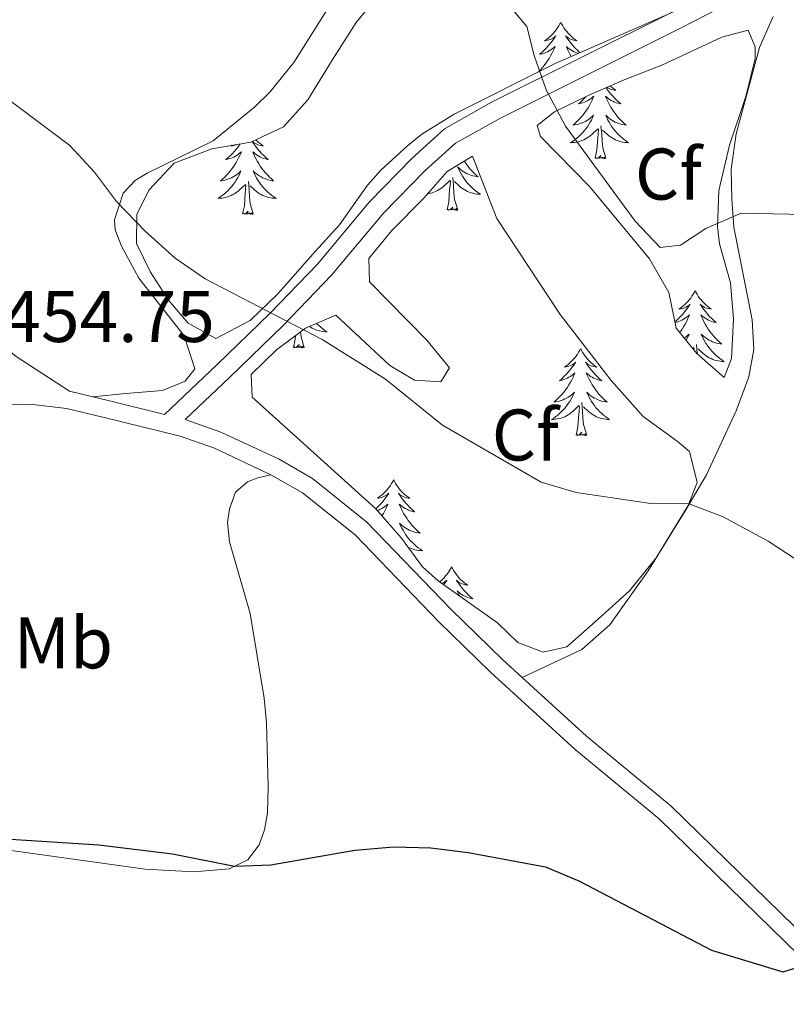
# Model space of a CAD drawing. Units: metres. Extents: x 572838 to 577324, y 703180 to 706198.
# Drawn here: x 573879 to 573984, y 704441 to 704576 of the extents above; entities that cross this region are included whole.
import ezdxf
from ezdxf.enums import TextEntityAlignment as Align

# ---------------------------------------------------------------- set-up
doc = ezdxf.new("R2010")
doc.units = ezdxf.units.M
doc.header["$MEASUREMENT"] = 0
doc.linetypes.add('DGN Style 3', pattern=[78.2677, 55.9055, -22.3622])
for name, color, linetype, lineweight in [('Carátula', 7, 'Continuous', 0), ('Elementos auxiliares', 7, 'Continuous', 0), ('Entidades rústicas y varios', 7, 'Continuous', 0), ('Relieve y altimetría', 7, 'Continuous', 0), ('Textos de rotulación', 7, 'Continuous', 0), ('Viales y ferrocarril', 7, 'Continuous', 0)]:
    doc.layers.add(name, color=color, linetype=linetype, lineweight=lineweight)
doc.styles.add('Style-arial', font='arial.shx', dxfattribs={"bigfont": 'arialbig.shx'})
doc.styles.add('Style-Arial Narrow', font='txt')

msp = doc.modelspace()

# ---------------------------------------------------------------- linework, layer by layer
at = {"layer": 'Carátula', "color": 7, "linetype": 'Continuous', "lineweight": 0}
msp.add_3dface([(572869.7490000001, 703180.212), (577324.483, 703228.4569999999), (577292.3200000001, 706198.2949999999), (572837.5860000001, 706150.05)], dxfattribs=at)
msp.add_3dface([(572869.7490000001, 703180.212), (577324.483, 703228.4569999999), (577292.3200000001, 706198.2949999999), (572837.5860000001, 706150.05)], dxfattribs=at)
at = {"layer": 'Elementos auxiliares', "color": 250, "linetype": 'Continuous', "lineweight": 0}
msp.add_3dface([(573738, 703583.71), (573713.55, 705896.9199999999), (577137.21, 705934.02), (577162.76, 703620.8)], dxfattribs=at)
at = {"layer": 'Entidades rústicas y varios', "color": 92, "linetype": 'Continuous', "lineweight": 0, "flags": 128}
for points in [[(573953.3629999999, 704575.8360000001), (573953.2520000001, 704575.6170000001), (573953.0970000001, 704575.342), (573952.929, 704575.0760000001), (573952.747, 704574.8189999999), (573952.5530000001, 704574.571), (573952.3459999999, 704574.3330000001), (573952.1270000001, 704574.1070000001), (573951.8970000001, 704573.8910000001), (573951.6570000001, 704573.6880000001), (573951.406, 704573.497), (573951.146, 704573.3189999999), (573951.345, 704573.342), (573951.548, 704573.3800000001), (573951.747, 704573.435), (573951.942, 704573.504), (573952.131, 704573.5889999999), (573952.3119999999, 704573.6880000001), (573952.486, 704573.8), (573952.6910000001, 704573.9909999999), (573952.6499999999, 704573.926), (573952.4199999999, 704573.581), (573952.1769999999, 704573.2450000001), (573951.9210000001, 704572.919), (573951.6529999999, 704572.6030000001), (573951.3729999999, 704572.298), (573951.081, 704572.004), (573950.7779999999, 704571.7209999999), (573950.4650000001, 704571.45), (573950.5889999999, 704571.473), (573950.835, 704571.531), (573951.077, 704571.604), (573951.3130000001, 704571.692), (573951.544, 704571.7949999999), (573951.767, 704571.913), (573951.983, 704572.044), (573952.19, 704572.189), (573952.3870000001, 704572.3459999999), (573952.574, 704572.5160000001), (573952.486, 704572.294), (573952.3300000001, 704571.933), (573952.159, 704571.5789999999), (573951.9739999999, 704571.2320000001), (573951.774, 704570.892), (573951.5619999999, 704570.561), (573951.335, 704570.2390000001), (573951.0959999999, 704569.9269999999), (573950.845, 704569.6240000001), (573950.581, 704569.3319999999), (573950.3130000001, 704569.0590000001)], [(573953.3629999999, 704575.8360000001), (573953.4739999999, 704575.6170000001), (573953.629, 704575.342), (573953.797, 704575.0760000001), (573953.979, 704574.8189999999), (573954.173, 704574.571), (573954.3800000001, 704574.3330000001), (573954.5989999999, 704574.1070000001), (573954.8289999999, 704573.8910000001), (573955.0689999999, 704573.6880000001), (573955.3200000001, 704573.497), (573955.5800000001, 704573.3189999999), (573955.381, 704573.342), (573955.1780000001, 704573.3800000001), (573954.979, 704573.435), (573954.784, 704573.504), (573954.595, 704573.5889999999), (573954.4140000001, 704573.6880000001), (573954.24, 704573.8), (573954.0349999999, 704573.9909999999), (573954.0760000001, 704573.926), (573954.3060000001, 704573.581), (573954.5490000001, 704573.2450000001), (573954.8049999999, 704572.919), (573955.0730000001, 704572.6030000001), (573955.3530000001, 704572.298), (573955.645, 704572.004), (573955.9480000001, 704571.7209999999), (573955.986, 704571.6880000001)], [(573955.7339999999, 704571.578), (573955.649, 704571.604), (573955.413, 704571.692), (573955.182, 704571.7949999999), (573954.959, 704571.913), (573954.743, 704572.044), (573954.5360000001, 704572.189), (573954.3389999999, 704572.3459999999), (573954.152, 704572.5160000001), (573954.24, 704572.294), (573954.396, 704571.933), (573954.567, 704571.5789999999), (573954.7520000001, 704571.2320000001), (573954.791, 704571.165)], [(573960.149, 704567.112), (573960.1570000001, 704567.104), (573960.3970000001, 704566.9010000001), (573960.648, 704566.71), (573960.908, 704566.5320000001), (573960.709, 704566.5549999999), (573960.506, 704566.5930000001), (573960.307, 704566.648), (573960.112, 704566.717), (573959.923, 704566.8019999999), (573959.7420000001, 704566.9010000001), (573959.712, 704566.9199999999)], [(573959.5860000001, 704566.865), (573959.6340000001, 704566.794), (573959.8770000001, 704566.4580000001), (573960.1329999999, 704566.132), (573960.4010000001, 704565.8160000001), (573960.6810000001, 704565.5109999999), (573960.973, 704565.217), (573961.2760000001, 704564.9340000001), (573961.5889999999, 704564.663), (573961.4650000001, 704564.686), (573961.219, 704564.744), (573960.977, 704564.817), (573960.7409999999, 704564.905), (573960.51, 704565.0079999999), (573960.287, 704565.1259999999), (573960.071, 704565.257), (573959.8640000001, 704565.402), (573959.6669999999, 704565.5590000001), (573959.48, 704565.729), (573959.568, 704565.507), (573959.7239999999, 704565.146), (573959.895, 704564.7919999999), (573960.0800000001, 704564.4450000001), (573960.28, 704564.105), (573960.4920000001, 704563.774), (573960.719, 704563.452), (573960.9580000001, 704563.1400000001), (573961.209, 704562.837), (573961.473, 704562.5449999999), (573961.7479999999, 704562.264), (573962.0349999999, 704561.994), (573962.3319999999, 704561.736), (573962.1359999999, 704561.7609999999), (573961.869, 704561.808), (573961.6059999999, 704561.871), (573961.3470000001, 704561.95), (573961.092, 704562.044), (573960.844, 704562.152), (573960.6030000001, 704562.2749999999), (573960.369, 704562.413), (573960.1440000001, 704562.5630000001), (573959.9280000001, 704562.727), (573959.7220000001, 704562.9029999999), (573959.527, 704563.091), (573959.6680000001, 704562.764), (573959.8230000001, 704562.443), (573959.9920000001, 704562.129), (573960.175, 704561.824), (573960.372, 704561.527), (573960.5819999999, 704561.2390000001), (573960.8049999999, 704560.9610000001), (573961.04, 704560.693), (573961.2860000001, 704560.435), (573961.544, 704560.19), (573961.8130000001, 704559.956), (573962.092, 704559.7339999999), (573962.381, 704559.5249999999), (573962.6710000001, 704559.334), (573962.406, 704559.3430000001), (573962.1429999999, 704559.368), (573961.881, 704559.409), (573961.622, 704559.466), (573961.3670000001, 704559.538), (573961.1170000001, 704559.625), (573960.8729999999, 704559.7280000001), (573960.635, 704559.844), (573960.405, 704559.9750000001), (573960.183, 704560.1200000001), (573959.97, 704560.2779999999), (573959.767, 704560.4480000001), (573959.1089999999, 704561.068)], [(573956.821, 704565.642), (573956.7010000001, 704565.5109999999), (573956.409, 704565.217), (573956.1059999999, 704564.9340000001), (573955.7930000001, 704564.663), (573955.9169999999, 704564.686), (573956.163, 704564.744), (573956.405, 704564.817), (573956.6410000001, 704564.905), (573956.872, 704565.0079999999), (573957.095, 704565.1259999999), (573957.311, 704565.257), (573957.5179999999, 704565.402), (573957.7150000001, 704565.5590000001), (573957.902, 704565.729), (573957.814, 704565.507), (573957.658, 704565.146), (573957.487, 704564.7919999999), (573957.3019999999, 704564.4450000001), (573957.102, 704564.105), (573956.8899999999, 704563.774), (573956.663, 704563.452), (573956.4240000001, 704563.1400000001), (573956.173, 704562.837), (573955.909, 704562.5449999999), (573955.6340000001, 704562.264), (573955.3470000001, 704561.994), (573955.05, 704561.736), (573955.246, 704561.7609999999), (573955.513, 704561.808), (573955.7760000001, 704561.871), (573956.0349999999, 704561.95), (573956.29, 704562.044), (573956.538, 704562.152), (573956.7790000001, 704562.2749999999), (573957.013, 704562.413), (573957.2379999999, 704562.5630000001), (573957.4539999999, 704562.727), (573957.6599999999, 704562.9029999999), (573957.855, 704563.091), (573957.7139999999, 704562.764), (573957.5590000001, 704562.443), (573957.3899999999, 704562.129), (573957.2069999999, 704561.824), (573957.01, 704561.527), (573956.8, 704561.2390000001), (573956.577, 704560.9610000001), (573956.342, 704560.693), (573956.0959999999, 704560.435), (573955.838, 704560.19), (573955.5689999999, 704559.956), (573955.29, 704559.7339999999), (573955.0009999999, 704559.5249999999), (573954.7110000001, 704559.334), (573954.976, 704559.3430000001), (573955.2390000001, 704559.368), (573955.5009999999, 704559.409), (573955.76, 704559.466), (573956.0149999999, 704559.538), (573956.2649999999, 704559.625), (573956.5090000001, 704559.7280000001), (573956.747, 704559.844), (573956.977, 704559.9750000001), (573957.199, 704560.1200000001), (573957.412, 704560.2779999999), (573957.615, 704560.4480000001), (573958.463, 704561.247)], [(573958.0719999999, 704557.1980000001), (573958.317, 704558.3160000001), (573958.4299999999, 704560.058), (573958.4780000001, 704560.4909999999), (573958.541, 704561.2139999999)], [(573959.5419999999, 704557.1980000001), (573959.1129999999, 704558.638), (573959.0220000001, 704559.5419999999), (573958.976, 704560.4909999999), (573958.8740000001, 704561.655)], [(573909.405, 704559.1769999999), (573909.3899999999, 704559.1540000001), (573909.1470000001, 704558.818), (573908.8910000001, 704558.4920000001), (573908.6229999999, 704558.176), (573908.3430000001, 704557.871), (573908.051, 704557.577), (573907.7479999999, 704557.294), (573907.435, 704557.023), (573907.5590000001, 704557.0460000001), (573907.8049999999, 704557.104), (573908.047, 704557.1769999999), (573908.283, 704557.2650000001), (573908.514, 704557.368), (573908.737, 704557.486), (573908.953, 704557.6170000001), (573909.1599999999, 704557.7620000001), (573909.3570000001, 704557.919), (573909.544, 704558.0889999999), (573909.456, 704557.8670000001), (573909.3, 704557.506), (573909.129, 704557.152), (573908.9439999999, 704556.8049999999), (573908.744, 704556.4650000001), (573908.5320000001, 704556.1340000001), (573908.3049999999, 704555.8119999999), (573908.0660000001, 704555.5), (573907.815, 704555.1969999999), (573907.551, 704554.905), (573907.2760000001, 704554.6240000001), (573906.9890000001, 704554.354), (573906.692, 704554.0959999999), (573906.888, 704554.121), (573907.155, 704554.1680000001), (573907.4180000001, 704554.2309999999), (573907.6769999999, 704554.31), (573907.932, 704554.4040000001), (573908.1799999999, 704554.5120000001), (573908.4210000001, 704554.635), (573908.655, 704554.773), (573908.8800000001, 704554.923), (573909.0959999999, 704555.087), (573909.3019999999, 704555.263), (573909.497, 704555.4510000001), (573909.3559999999, 704555.1240000001), (573909.2010000001, 704554.8030000001), (573909.0320000001, 704554.4890000001), (573908.8489999999, 704554.1840000001), (573908.652, 704553.8870000001), (573908.442, 704553.5989999999), (573908.219, 704553.321), (573907.9839999999, 704553.0530000001), (573907.7379999999, 704552.7949999999), (573907.48, 704552.55), (573907.2110000001, 704552.3160000001), (573906.932, 704552.094), (573906.6429999999, 704551.885), (573906.3530000001, 704551.6939999999), (573906.618, 704551.703), (573906.881, 704551.7280000001), (573907.1429999999, 704551.7690000001), (573907.402, 704551.8260000001), (573907.6570000001, 704551.898), (573907.9070000001, 704551.9850000001), (573908.1510000001, 704552.088), (573908.389, 704552.2039999999), (573908.619, 704552.335), (573908.841, 704552.48), (573909.054, 704552.638), (573909.257, 704552.808), (573910.105, 704553.6070000001)], [(573908.243, 704558.979), (573908.1159999999, 704558.892), (573908.315, 704558.915), (573908.5179999999, 704558.953), (573908.717, 704559.0079999999), (573908.912, 704559.077), (573908.969, 704559.102)], [(573911.038, 704559.5120000001), (573911.0460000001, 704559.4990000001), (573911.2760000001, 704559.1540000001), (573911.5190000001, 704558.818), (573911.7749999999, 704558.4920000001), (573912.0430000001, 704558.176), (573912.3230000001, 704557.871), (573912.615, 704557.577), (573912.9180000001, 704557.294), (573913.2309999999, 704557.023), (573913.1070000001, 704557.0460000001), (573912.861, 704557.104), (573912.619, 704557.1769999999), (573912.3829999999, 704557.2650000001), (573912.152, 704557.368), (573911.929, 704557.486), (573911.713, 704557.6170000001), (573911.506, 704557.7620000001), (573911.3090000001, 704557.919), (573911.122, 704558.0889999999), (573911.21, 704557.8670000001), (573911.3659999999, 704557.506), (573911.537, 704557.152), (573911.7220000001, 704556.8049999999), (573911.922, 704556.4650000001), (573912.1340000001, 704556.1340000001), (573912.361, 704555.8119999999), (573912.6000000001, 704555.5), (573912.851, 704555.1969999999), (573913.115, 704554.905), (573913.3899999999, 704554.6240000001), (573913.6769999999, 704554.354), (573913.9739999999, 704554.0959999999), (573913.7779999999, 704554.121), (573913.5109999999, 704554.1680000001), (573913.2479999999, 704554.2309999999), (573912.9890000001, 704554.31), (573912.7339999999, 704554.4040000001), (573912.486, 704554.5120000001), (573912.2450000001, 704554.635), (573912.0109999999, 704554.773), (573911.7860000001, 704554.923), (573911.5700000001, 704555.087), (573911.3640000001, 704555.263), (573911.169, 704555.4510000001), (573911.31, 704555.1240000001), (573911.4650000001, 704554.8030000001), (573911.6340000001, 704554.4890000001), (573911.817, 704554.1840000001), (573912.014, 704553.8870000001), (573912.2239999999, 704553.5989999999), (573912.4469999999, 704553.321), (573912.682, 704553.0530000001), (573912.9280000001, 704552.7949999999), (573913.186, 704552.55), (573913.4550000001, 704552.3160000001), (573913.7339999999, 704552.094), (573914.023, 704551.885), (573914.3130000001, 704551.6939999999), (573914.048, 704551.703), (573913.7849999999, 704551.7280000001), (573913.523, 704551.7690000001), (573913.264, 704551.8260000001), (573913.0090000001, 704551.898), (573912.7590000001, 704551.9850000001), (573912.5149999999, 704552.088), (573912.277, 704552.2039999999), (573912.047, 704552.335), (573911.825, 704552.48), (573911.612, 704552.638), (573911.409, 704552.808), (573910.7509999999, 704553.4280000001)], [(573911.5149999999, 704559.7350000001), (573911.5689999999, 704559.6799999999), (573911.7990000001, 704559.4639999999), (573912.0390000001, 704559.2609999999), (573912.29, 704559.0700000001), (573912.55, 704558.892), (573912.351, 704558.915), (573912.148, 704558.953), (573911.949, 704559.0079999999), (573911.754, 704559.077), (573911.565, 704559.162), (573911.3840000001, 704559.2609999999), (573911.21, 704559.3729999999), (573911.0530000001, 704559.5190000001)], [(573940.108, 704556.815), (573940.1840000001, 704556.696), (573940.4110000001, 704556.3740000001), (573940.6499999999, 704556.0619999999), (573940.9010000001, 704555.7590000001), (573941.165, 704555.467), (573941.44, 704555.186), (573941.727, 704554.916), (573942.024, 704554.658), (573941.828, 704554.683), (573941.561, 704554.73), (573941.298, 704554.7930000001), (573941.0390000001, 704554.872), (573940.784, 704554.966), (573940.5360000001, 704555.074), (573940.2949999999, 704555.1969999999), (573940.061, 704555.335), (573939.8360000001, 704555.4850000001), (573939.6200000001, 704555.649), (573939.4140000001, 704555.825), (573939.219, 704556.013), (573939.3600000001, 704555.686), (573939.5149999999, 704555.365), (573939.6840000001, 704555.051), (573939.8670000001, 704554.746), (573940.064, 704554.449), (573940.274, 704554.1610000001), (573940.497, 704553.8829999999), (573940.7320000001, 704553.615), (573940.9780000001, 704553.3570000001), (573941.236, 704553.112), (573941.5050000001, 704552.878), (573941.784, 704552.656), (573942.0730000001, 704552.4469999999), (573942.3629999999, 704552.256), (573942.098, 704552.2650000001), (573941.835, 704552.29), (573941.5730000001, 704552.331), (573941.314, 704552.388), (573941.0590000001, 704552.46), (573940.8090000001, 704552.547), (573940.565, 704552.6499999999), (573940.327, 704552.7660000001), (573940.0970000001, 704552.8970000001), (573939.875, 704553.0419999999), (573939.662, 704553.2), (573939.459, 704553.3700000001), (573938.801, 704553.99)], [(573959.5419999999, 704557.1980000001), (573959.368, 704557.1300000001), (573959.3489999999, 704557.369), (573959.159, 704557.1470000001), (573959.038, 704557.3500000001), (573958.9169999999, 704557.2420000001), (573958.6470000001, 704557.1880000001), (573958.8430000001, 704557.581), (573958.4580000001, 704557.2010000001), (573958.27, 704557.1470000001), (573958.229, 704557.3090000001), (573958.0719999999, 704557.1980000001)], [(573911.1840000001, 704549.558), (573910.7550000001, 704550.9979999999), (573910.6640000001, 704551.902), (573910.618, 704552.851), (573910.5160000001, 704554.0150000001)], [(573935.087, 704552.314), (573935.193, 704552.331), (573935.452, 704552.388), (573935.7069999999, 704552.46), (573935.9569999999, 704552.547), (573936.2010000001, 704552.6499999999), (573936.439, 704552.7660000001), (573936.669, 704552.8970000001), (573936.8910000001, 704553.0419999999), (573937.104, 704553.2), (573937.307, 704553.3700000001), (573938.155, 704554.169)], [(573937.764, 704550.1200000001), (573938.0090000001, 704551.2380000001), (573938.122, 704552.98), (573938.1699999999, 704553.413), (573938.233, 704554.1359999999)], [(573939.2339999999, 704550.1200000001), (573938.8049999999, 704551.56), (573938.7139999999, 704552.4639999999), (573938.6680000001, 704553.413), (573938.5660000001, 704554.577)], [(573909.7139999999, 704549.558), (573909.959, 704550.676), (573910.0719999999, 704552.4180000001), (573910.1200000001, 704552.851), (573910.183, 704553.574)], [(573911.1840000001, 704549.558), (573911.01, 704549.49), (573910.9909999999, 704549.729), (573910.801, 704549.507), (573910.6799999999, 704549.71), (573910.5590000001, 704549.602), (573910.2890000001, 704549.548), (573910.4850000001, 704549.9410000001), (573910.1000000001, 704549.561), (573909.912, 704549.507), (573909.871, 704549.669), (573909.7139999999, 704549.558)], [(573939.2339999999, 704550.1200000001), (573939.06, 704550.0519999999), (573939.041, 704550.291), (573938.851, 704550.0689999999), (573938.73, 704550.2720000001), (573938.6089999999, 704550.1640000001), (573938.3389999999, 704550.1100000001), (573938.5349999999, 704550.503), (573938.1499999999, 704550.1229999999), (573937.962, 704550.0689999999), (573937.9210000001, 704550.2309999999), (573937.764, 704550.1200000001)], [(573971.7990000001, 704539.038), (573971.6880000001, 704538.8189999999), (573971.533, 704538.544), (573971.365, 704538.2779999999), (573971.183, 704538.021), (573970.9890000001, 704537.773), (573970.7820000001, 704537.5349999999), (573970.5630000001, 704537.3090000001), (573970.3330000001, 704537.0930000001), (573970.0930000001, 704536.8900000001), (573969.842, 704536.699), (573969.5819999999, 704536.521), (573969.781, 704536.544), (573969.9839999999, 704536.5819999999), (573970.183, 704536.6370000001), (573970.378, 704536.706), (573970.567, 704536.791), (573970.7479999999, 704536.8900000001), (573970.922, 704537.0020000001), (573971.1270000001, 704537.193), (573971.0860000001, 704537.128), (573970.8559999999, 704536.783), (573970.6129999999, 704536.4469999999), (573970.3570000001, 704536.121), (573970.0889999999, 704535.8049999999), (573969.8090000001, 704535.5), (573969.517, 704535.206), (573969.2139999999, 704534.923), (573969.013, 704534.7490000001)], [(573971.7990000001, 704539.038), (573971.9099999999, 704538.8189999999), (573972.065, 704538.544), (573972.233, 704538.2779999999), (573972.415, 704538.021), (573972.6089999999, 704537.773), (573972.8160000001, 704537.5349999999), (573973.0349999999, 704537.3090000001), (573973.2649999999, 704537.0930000001), (573973.5050000001, 704536.8900000001), (573973.756, 704536.699), (573974.0160000001, 704536.521), (573973.817, 704536.544), (573973.6140000001, 704536.5819999999), (573973.415, 704536.6370000001), (573973.22, 704536.706), (573973.031, 704536.791), (573972.8500000001, 704536.8900000001), (573972.676, 704537.0020000001), (573972.4709999999, 704537.193), (573972.5120000001, 704537.128), (573972.7420000001, 704536.783), (573972.9850000001, 704536.4469999999), (573973.2409999999, 704536.121), (573973.5090000001, 704535.8049999999), (573973.7890000001, 704535.5), (573974.081, 704535.206), (573974.3840000001, 704534.923), (573974.6969999999, 704534.652), (573974.5730000001, 704534.675), (573974.327, 704534.733), (573974.085, 704534.8060000001), (573973.8489999999, 704534.8940000001), (573973.618, 704534.997), (573973.395, 704535.115), (573973.179, 704535.246), (573972.9720000001, 704535.3910000001), (573972.7749999999, 704535.548), (573972.588, 704535.7180000001), (573972.676, 704535.496), (573972.8319999999, 704535.135), (573973.003, 704534.781), (573973.1880000001, 704534.4340000001), (573973.388, 704534.094), (573973.6000000001, 704533.763), (573973.827, 704533.4410000001), (573974.0660000001, 704533.129), (573974.317, 704532.8260000001), (573974.581, 704532.534), (573974.8559999999, 704532.253), (573975.1429999999, 704531.983), (573975.44, 704531.7250000001), (573975.244, 704531.75), (573974.977, 704531.797), (573974.7139999999, 704531.8600000001), (573974.4550000001, 704531.939), (573974.2, 704532.033), (573973.952, 704532.1410000001), (573973.7110000001, 704532.264), (573973.477, 704532.402), (573973.2520000001, 704532.5519999999), (573973.0360000001, 704532.716), (573972.8300000001, 704532.892), (573972.635, 704533.0800000001), (573972.7760000001, 704532.753), (573972.9310000001, 704532.432), (573973.1000000001, 704532.118), (573973.283, 704531.8130000001), (573973.48, 704531.5160000001), (573973.69, 704531.2280000001), (573973.913, 704530.95), (573974.148, 704530.682), (573974.3940000001, 704530.4240000001), (573974.652, 704530.179), (573974.9210000001, 704529.9450000001), (573975.2, 704529.723), (573975.4890000001, 704529.514), (573975.7790000001, 704529.3230000001), (573975.514, 704529.3319999999), (573975.2509999999, 704529.3570000001), (573974.9890000001, 704529.398), (573974.73, 704529.4550000001), (573974.4750000001, 704529.527), (573974.2250000001, 704529.6140000001), (573973.9809999999, 704529.717), (573973.743, 704529.8330000001), (573973.513, 704529.9639999999), (573973.291, 704530.1089999999), (573973.078, 704530.267), (573972.875, 704530.4369999999), (573972.217, 704531.057)], [(573969.0279999999, 704534.676), (573969.271, 704534.733), (573969.513, 704534.8060000001), (573969.7490000001, 704534.8940000001), (573969.98, 704534.997), (573970.203, 704535.115), (573970.419, 704535.246), (573970.6259999999, 704535.3910000001), (573970.8230000001, 704535.548), (573971.01, 704535.7180000001), (573970.922, 704535.496), (573970.7660000001, 704535.135), (573970.595, 704534.781), (573970.4099999999, 704534.4340000001), (573970.21, 704534.094), (573969.9979999999, 704533.763), (573969.771, 704533.4410000001), (573969.6680000001, 704533.3060000001)], [(573918.166, 704531.2520000001), (573917.737, 704532.692), (573917.666, 704533.396)], [(573919.851, 704534.551), (573919.9099999999, 704534.4890000001), (573920.1680000001, 704534.244), (573920.4369999999, 704534.01), (573920.716, 704533.788), (573921.0050000001, 704533.5789999999), (573921.2949999999, 704533.388), (573921.03, 704533.3970000001), (573920.767, 704533.422), (573920.5050000001, 704533.463), (573920.246, 704533.52), (573919.9909999999, 704533.592), (573919.7409999999, 704533.679), (573919.497, 704533.7820000001), (573919.2590000001, 704533.898), (573919.0290000001, 704534.0290000001), (573918.869, 704534.1329999999)], [(573916.696, 704531.2520000001), (573916.9410000001, 704532.3700000001), (573916.9739999999, 704532.875)], [(573970.3019999999, 704532.523), (573970.3459999999, 704532.5519999999), (573970.5619999999, 704532.716), (573970.7679999999, 704532.892), (573970.963, 704533.0800000001), (573970.8219999999, 704532.753), (573970.6669999999, 704532.432), (573970.551, 704532.216)], [(573918.166, 704531.2520000001), (573917.9920000001, 704531.1840000001), (573917.973, 704531.423), (573917.783, 704531.2010000001), (573917.662, 704531.4040000001), (573917.541, 704531.2960000001), (573917.271, 704531.2420000001), (573917.467, 704531.635), (573917.0819999999, 704531.2550000001), (573916.8940000001, 704531.2010000001), (573916.8530000001, 704531.3630000001), (573916.696, 704531.2520000001)], [(573956.081, 704531.078), (573955.97, 704530.8589999999), (573955.815, 704530.584), (573955.6470000001, 704530.318), (573955.4650000001, 704530.061), (573955.271, 704529.8130000001), (573955.064, 704529.575), (573954.845, 704529.3489999999), (573954.615, 704529.1329999999), (573954.375, 704528.9299999999), (573954.1240000001, 704528.7390000001), (573953.8640000001, 704528.561), (573954.0630000001, 704528.584), (573954.2660000001, 704528.622), (573954.4650000001, 704528.6769999999), (573954.6599999999, 704528.746), (573954.8489999999, 704528.831), (573955.03, 704528.9299999999), (573955.2039999999, 704529.0419999999), (573955.409, 704529.233), (573955.368, 704529.1680000001), (573955.138, 704528.8230000001), (573954.895, 704528.487), (573954.639, 704528.1610000001), (573954.371, 704527.845), (573954.091, 704527.54), (573953.7990000001, 704527.246), (573953.496, 704526.963), (573953.183, 704526.692), (573953.307, 704526.7150000001), (573953.5530000001, 704526.773), (573953.7949999999, 704526.8459999999), (573954.031, 704526.9340000001), (573954.2620000001, 704527.037), (573954.4850000001, 704527.155), (573954.7010000001, 704527.2860000001), (573954.908, 704527.4310000001), (573955.105, 704527.588), (573955.2919999999, 704527.7579999999), (573955.2039999999, 704527.5360000001), (573955.048, 704527.175), (573954.8770000001, 704526.821), (573954.692, 704526.4739999999), (573954.4920000001, 704526.1340000001), (573954.28, 704525.8030000001), (573954.0530000001, 704525.4809999999), (573953.814, 704525.169), (573953.5630000001, 704524.8659999999), (573953.2990000001, 704524.574), (573953.024, 704524.2930000001), (573952.737, 704524.023), (573952.44, 704523.7650000001), (573952.6359999999, 704523.79), (573952.9029999999, 704523.837), (573953.166, 704523.8999999999), (573953.425, 704523.979), (573953.6799999999, 704524.0730000001), (573953.9280000001, 704524.1810000001), (573954.169, 704524.304), (573954.4029999999, 704524.442), (573954.628, 704524.592), (573954.844, 704524.756), (573955.05, 704524.932), (573955.2450000001, 704525.1200000001), (573955.104, 704524.7930000001), (573954.949, 704524.4720000001), (573954.78, 704524.158), (573954.5970000001, 704523.8530000001), (573954.3999999999, 704523.5560000001), (573954.19, 704523.2679999999), (573953.967, 704522.99), (573953.7320000001, 704522.7220000001), (573953.486, 704522.4639999999), (573953.2280000001, 704522.219), (573952.959, 704521.9850000001), (573952.6799999999, 704521.763), (573952.3910000001, 704521.554), (573952.101, 704521.3630000001), (573952.3659999999, 704521.372), (573952.629, 704521.3970000001), (573952.8910000001, 704521.4380000001), (573953.1499999999, 704521.4950000001), (573953.405, 704521.567), (573953.655, 704521.6540000001), (573953.899, 704521.757), (573954.1370000001, 704521.8729999999), (573954.3670000001, 704522.004), (573954.5889999999, 704522.149), (573954.8019999999, 704522.307), (573955.0050000001, 704522.477), (573955.8530000001, 704523.2760000001)], [(573956.081, 704531.078), (573956.192, 704530.8589999999), (573956.3470000001, 704530.584), (573956.5149999999, 704530.318), (573956.6969999999, 704530.061), (573956.8910000001, 704529.8130000001), (573957.098, 704529.575), (573957.317, 704529.3489999999), (573957.547, 704529.1329999999), (573957.787, 704528.9299999999), (573958.038, 704528.7390000001), (573958.298, 704528.561), (573958.0989999999, 704528.584), (573957.896, 704528.622), (573957.6969999999, 704528.6769999999), (573957.5020000001, 704528.746), (573957.3130000001, 704528.831), (573957.132, 704528.9299999999), (573956.9580000001, 704529.0419999999), (573956.753, 704529.233), (573956.794, 704529.1680000001), (573957.024, 704528.8230000001), (573957.267, 704528.487), (573957.523, 704528.1610000001), (573957.791, 704527.845), (573958.071, 704527.54), (573958.3629999999, 704527.246), (573958.666, 704526.963), (573958.979, 704526.692), (573958.855, 704526.7150000001), (573958.6089999999, 704526.773), (573958.3670000001, 704526.8459999999), (573958.131, 704526.9340000001), (573957.8999999999, 704527.037), (573957.6769999999, 704527.155), (573957.4610000001, 704527.2860000001), (573957.254, 704527.4310000001), (573957.057, 704527.588), (573956.8700000001, 704527.7579999999), (573956.9580000001, 704527.5360000001), (573957.1140000001, 704527.175), (573957.2849999999, 704526.821), (573957.47, 704526.4739999999), (573957.6699999999, 704526.1340000001), (573957.882, 704525.8030000001), (573958.1089999999, 704525.4809999999), (573958.348, 704525.169), (573958.5989999999, 704524.8659999999), (573958.8629999999, 704524.574), (573959.138, 704524.2930000001), (573959.425, 704524.023), (573959.7220000001, 704523.7650000001), (573959.5260000001, 704523.79), (573959.2590000001, 704523.837), (573958.996, 704523.8999999999), (573958.737, 704523.979), (573958.4820000001, 704524.0730000001), (573958.2339999999, 704524.1810000001), (573957.993, 704524.304), (573957.7590000001, 704524.442), (573957.534, 704524.592), (573957.318, 704524.756), (573957.112, 704524.932), (573956.9169999999, 704525.1200000001), (573957.058, 704524.7930000001), (573957.213, 704524.4720000001), (573957.382, 704524.158), (573957.565, 704523.8530000001), (573957.7620000001, 704523.5560000001), (573957.9720000001, 704523.2679999999), (573958.1950000001, 704522.99), (573958.4299999999, 704522.7220000001), (573958.676, 704522.4639999999), (573958.9340000001, 704522.219), (573959.203, 704521.9850000001), (573959.4820000001, 704521.763), (573959.771, 704521.554), (573960.061, 704521.3630000001), (573959.7960000001, 704521.372), (573959.533, 704521.3970000001), (573959.271, 704521.4380000001), (573959.0120000001, 704521.4950000001), (573958.757, 704521.567), (573958.507, 704521.6540000001), (573958.263, 704521.757), (573958.0249999999, 704521.8729999999), (573957.7949999999, 704522.004), (573957.5730000001, 704522.149), (573957.3600000001, 704522.307), (573957.1570000001, 704522.477), (573956.4990000001, 704523.0970000001)], [(573971.443, 704531.1159999999), (573971.571, 704531.236)], [(573971.622, 704530.895), (573971.649, 704531.203)], [(573972.091, 704530.344), (573972.084, 704530.48), (573971.9820000001, 704531.6440000001)], [(573955.462, 704519.227), (573955.7069999999, 704520.345), (573955.8200000001, 704522.087), (573955.868, 704522.52), (573955.9310000001, 704523.243)], [(573956.932, 704519.227), (573956.503, 704520.6669999999), (573956.412, 704521.571), (573956.3659999999, 704522.52), (573956.264, 704523.6840000001)], [(573956.932, 704519.227), (573956.7579999999, 704519.159), (573956.7390000001, 704519.398), (573956.5490000001, 704519.176), (573956.4280000001, 704519.379), (573956.307, 704519.271), (573956.037, 704519.217), (573956.233, 704519.6100000001), (573955.848, 704519.23), (573955.6599999999, 704519.176), (573955.619, 704519.338), (573955.462, 704519.227)], [(573930.423, 704513.092), (573930.3119999999, 704512.8729999999), (573930.1570000001, 704512.598), (573929.9890000001, 704512.3319999999), (573929.807, 704512.075), (573929.6129999999, 704511.827), (573929.406, 704511.5889999999), (573929.1869999999, 704511.3630000001), (573928.9569999999, 704511.1470000001), (573928.717, 704510.9439999999), (573928.466, 704510.753), (573928.206, 704510.575), (573928.405, 704510.598), (573928.608, 704510.6359999999), (573928.807, 704510.6910000001), (573929.0020000001, 704510.76), (573929.1910000001, 704510.845), (573929.372, 704510.9439999999), (573929.5460000001, 704511.0560000001), (573929.7509999999, 704511.247), (573929.71, 704511.182), (573929.48, 704510.837), (573929.237, 704510.5009999999), (573928.9809999999, 704510.175), (573928.713, 704509.8589999999), (573928.433, 704509.554), (573928.1410000001, 704509.26), (573927.977, 704509.1059999999)], [(573930.423, 704513.092), (573930.534, 704512.8729999999), (573930.689, 704512.598), (573930.8570000001, 704512.3319999999), (573931.0390000001, 704512.075), (573931.233, 704511.827), (573931.44, 704511.5889999999), (573931.659, 704511.3630000001), (573931.889, 704511.1470000001), (573932.129, 704510.9439999999), (573932.3800000001, 704510.753), (573932.6399999999, 704510.575), (573932.4410000001, 704510.598), (573932.2379999999, 704510.6359999999), (573932.0390000001, 704510.6910000001), (573931.844, 704510.76), (573931.655, 704510.845), (573931.4739999999, 704510.9439999999), (573931.3, 704511.0560000001), (573931.095, 704511.247), (573931.1359999999, 704511.182), (573931.3659999999, 704510.837), (573931.6089999999, 704510.5009999999), (573931.865, 704510.175), (573932.1329999999, 704509.8589999999), (573932.413, 704509.554), (573932.7050000001, 704509.26), (573933.0079999999, 704508.977), (573933.321, 704508.706), (573933.1969999999, 704508.729), (573932.9510000001, 704508.787), (573932.709, 704508.8600000001), (573932.473, 704508.9480000001), (573932.2420000001, 704509.051), (573932.0190000001, 704509.169), (573931.8030000001, 704509.3), (573931.5959999999, 704509.4450000001), (573931.399, 704509.602), (573931.212, 704509.7720000001), (573931.3, 704509.55), (573931.456, 704509.189), (573931.6270000001, 704508.835), (573931.8119999999, 704508.4880000001), (573932.0120000001, 704508.148), (573932.2239999999, 704507.817), (573932.4510000001, 704507.4950000001), (573932.69, 704507.183), (573932.9410000001, 704506.8800000001), (573933.2050000001, 704506.588), (573933.48, 704506.307), (573933.767, 704506.037), (573934.064, 704505.7790000001), (573933.868, 704505.804), (573933.601, 704505.851), (573933.338, 704505.9140000001), (573933.0789999999, 704505.993), (573932.824, 704506.087), (573932.5760000001, 704506.1950000001), (573932.335, 704506.318), (573932.101, 704506.456), (573931.8759999999, 704506.6059999999), (573931.6599999999, 704506.77), (573931.4539999999, 704506.946), (573931.2590000001, 704507.1340000001), (573931.3999999999, 704506.807), (573931.5549999999, 704506.486), (573931.7239999999, 704506.172), (573931.9070000001, 704505.8670000001), (573932.104, 704505.5700000001), (573932.314, 704505.2820000001), (573932.537, 704505.004), (573932.7720000001, 704504.736), (573933.0179999999, 704504.4780000001), (573933.2760000001, 704504.233), (573933.5449999999, 704503.9990000001), (573933.824, 704503.777), (573934.1129999999, 704503.568), (573934.4029999999, 704503.3770000001), (573934.138, 704503.3859999999), (573933.875, 704503.4110000001), (573933.6129999999, 704503.452), (573933.354, 704503.5090000001), (573933.0989999999, 704503.581), (573932.8489999999, 704503.6680000001), (573932.605, 704503.771), (573932.422, 704503.8600000001)], [(573928.1799999999, 704508.8759999999), (573928.3729999999, 704508.9480000001), (573928.604, 704509.051), (573928.827, 704509.169), (573929.0430000001, 704509.3), (573929.25, 704509.4450000001), (573929.4469999999, 704509.602), (573929.6340000001, 704509.7720000001), (573929.5460000001, 704509.55), (573929.3899999999, 704509.189), (573929.219, 704508.835), (573929.034, 704508.4880000001), (573928.834, 704508.148), (573928.8289999999, 704508.1400000001)], [(573938.3829999999, 704501.173), (573938.2720000001, 704500.9539999999), (573938.1170000001, 704500.679), (573937.949, 704500.413), (573937.767, 704500.156), (573937.5730000001, 704499.908), (573937.3659999999, 704499.6699999999), (573937.1470000001, 704499.4439999999), (573936.9169999999, 704499.2280000001), (573936.763, 704499.098)], [(573938.3829999999, 704501.173), (573938.494, 704500.9539999999), (573938.649, 704500.679), (573938.817, 704500.413), (573938.9990000001, 704500.156), (573939.193, 704499.908), (573939.3999999999, 704499.6699999999), (573939.619, 704499.4439999999), (573939.8489999999, 704499.2280000001), (573940.0889999999, 704499.0249999999), (573940.3400000001, 704498.834), (573940.6000000001, 704498.656), (573940.4010000001, 704498.679), (573940.1980000001, 704498.717), (573939.9990000001, 704498.7720000001), (573939.804, 704498.841), (573939.615, 704498.926), (573939.4340000001, 704499.0249999999), (573939.26, 704499.1370000001), (573939.0549999999, 704499.328), (573939.0959999999, 704499.263), (573939.3260000001, 704498.9180000001), (573939.5689999999, 704498.5819999999), (573939.825, 704498.256), (573940.0930000001, 704497.94), (573940.3729999999, 704497.635), (573940.665, 704497.341), (573940.9680000001, 704497.058), (573941.281, 704496.787), (573941.1570000001, 704496.81), (573940.9110000001, 704496.868), (573940.669, 704496.9410000001), (573940.433, 704497.0290000001), (573940.202, 704497.132), (573939.979, 704497.25), (573939.763, 704497.381), (573939.5560000001, 704497.5260000001), (573939.3589999999, 704497.683), (573939.172, 704497.8530000001), (573939.26, 704497.631), (573939.416, 704497.27), (573939.46, 704497.1780000001)], [(573937.061, 704498.8859999999), (573937.1510000001, 704498.926), (573937.3319999999, 704499.0249999999), (573937.506, 704499.1370000001), (573937.7110000001, 704499.328), (573937.6699999999, 704499.263), (573937.44, 704498.9180000001), (573937.2960000001, 704498.719)]]:
    msp.add_lwpolyline(points, dxfattribs=at)
at = {"layer": 'Entidades rústicas y varios', "color": 92, "linetype": 'Continuous', "lineweight": 0, "ltscale": 0.5}
for points in [[(573974.581, 704579.831, 464.243), (573952.6159999999, 704570.213, 461.942), (573938.7220000001, 704563.247, 460.669), (573934.2930000001, 704560.4990000001, 460.63), (573932.378, 704558.9410000001, 460.63), (573928.683, 704555.5860000001, 460.065), (573926.8300000001, 704553.5220000001, 459.693), (573923.0009999999, 704548.0630000001, 459.146), (573919.6710000001, 704544.406, 458.33), (573914.5730000001, 704538.604, 457.858), (573910.7320000001, 704534.952, 457.615), (573906.0360000001, 704532.456, 457.389), (573902.227, 704534.558, 457.428), (573899.558, 704537.7390000001, 457.428), (573897.068, 704541.578, 457.78), (573895.169, 704545.5190000001, 457.819), (573895.2069999999, 704549.5190000001, 458.17), (573896.9099999999, 704552.854, 458.678), (573900.3289999999, 704556.513, 458.793), (573905.4820000001, 704558.5090000001, 459.751), (573910.8459999999, 704559.422, 459.849), (573915.315, 704561.5150000001, 460.24), (573918.6669999999, 704565.2110000001, 460.613), (573921.9979999999, 704570.6680000001, 460.943), (573925.301, 704575.807, 461.802), (573929.1089999999, 704580.4839999999, 462.075)], [(573975.7790000001, 704527.119, 461.567), (573972.0160000001, 704530.409, 461.606), (573969.186, 704533.8999999999, 461.919), (573968.1880000001, 704538.7949999999, 462.287), (573965.53, 704543.422, 462.486), (573957.3570000001, 704553.26, 462.934), (573950.574, 704560.1950000001, 463.09), (573950.1159999999, 704561.6880000001, 462.856), (573952.4950000001, 704563.565, 462.895), (573957.119, 704565.7849999999, 462.934), (573962.057, 704567.9469999999, 463.207), (573967.246, 704569.956, 463.832), (573975.4709999999, 704573.7890000001, 464.379), (573979.0819999999, 704574.777, 464.34), (573980.051, 704572.4780000001, 464.34), (573980.0419999999, 704570.885, 464.106), (573978.74, 704565.649, 463.286), (573976.521, 704558.9950000001, 463.207), (573975.0460000001, 704552.7890000001, 463.09), (573974.869, 704547.794, 462.722), (573975.148, 704545.48, 462.544), (573976.6599999999, 704540.0959999999, 462.231), (573977.0419999999, 704535.1229999999, 461.86), (573976.794, 704529.757, 461.629), (573975.7790000001, 704527.119, 461.567)], [(573934.4029999999, 704501.173, 454.695), (573931.5, 704505.111, 455.766), (573927.939, 704509.149, 455.844), (573911.0220000001, 704524.4340000001, 456.335), (573910.885, 704527.5560000001, 456.999), (573914.368, 704530.916, 457.311), (573918.358, 704533.916, 457.307), (573922.5179999999, 704535.685, 457.35), (573929.925, 704528.7590000001, 457.428), (573933.2960000001, 704526.7749999999, 457.545), (573936.923, 704526.514, 458.131), (573938.1140000001, 704528.467, 458.209), (573934.9680000001, 704532.2660000001, 458.131), (573927.1399999999, 704540.2479999999, 458.209), (573927.033, 704543.4650000001, 458.99), (573930.2, 704547.2779999999, 459.63), (573934.5719999999, 704551.7239999999, 460.357), (573937.77, 704555.3929999999, 460.63), (573941.2390000001, 704557.503, 460.943), (573944.5989999999, 704548.9340000001, 461.046), (573953.2579999999, 704535.77, 460.357), (573960.2660000001, 704526.6969999999, 459.845), (573964.656, 704521.797, 459.166), (573969.341, 704518.375, 458.483), (573971.0160000001, 704516.9610000001, 458.834), (573972.075, 704512.727, 458.092), (573970.838, 704509.554, 457.741), (573966.4709999999, 704502.402, 456.257), (573962.7849999999, 704497.851, 455.866), (573958.5590000001, 704494.0120000001, 455.242), (573954.176, 704490.1710000001, 455.125), (573950.9680000001, 704489.47, 455.359), (573947.4820000001, 704490.7960000001, 455.827), (573944.6640000001, 704493.4739999999, 455.866), (573936.551, 704499.2490000001, 454.817), (573934.4029999999, 704501.173, 454.695)]]:
    msp.add_polyline3d(points, dxfattribs=at)
at = {"layer": 'Entidades rústicas y varios', "color": 92, "linetype": 'Continuous', "lineweight": 0}
for points in [[(573921.5050000001, 704577.852, 457.75), (573916.767, 704570.3500000001, 457.437), (573913.45, 704566.2420000001, 457.164), (573911.385, 704564.2450000001, 456.969), (573905.6710000001, 704559.5730000001, 456.578), (573896.6100000001, 704555.135, 455.875), (573895.03, 704554.176, 455.641), (573893.337, 704552.4029999999, 455.133), (573892.138, 704548.7309999999, 454.821), (573892.2509999999, 704547.358, 454.509), (573893.094, 704545.1510000001, 454.118), (573895.467, 704540.7479999999, 453.923), (573901.7010000001, 704532.837, 453.884), (573903.1710000001, 704528.297, 454.079), (573901.851, 704526.6229999999, 454.079), (573898.713, 704525.3600000001, 454.079), (573893.689, 704524.946, 454.391), (573889.1840000001, 704524.4720000001, 454.031)], [(573982.521, 704576.628, 461.768), (573980.6429999999, 704572.3840000001, 461.494), (573977.4029999999, 704560.561, 460.752), (573976.7520000001, 704555.709, 460.323), (573976.8400000001, 704551.649, 460.284), (573977.0819999999, 704547.747, 459.62), (573979.6340000001, 704535.0360000001, 458.214), (573979.8470000001, 704530.9780000001, 457.511), (573979.149, 704527.219, 456.887), (573977.402, 704522.571, 456.301), (573973.3389999999, 704513.767, 455.715), (573970.5, 704508.9780000001, 454.856), (573965.337, 704500.5959999999, 453.88), (573960.098, 704493.212, 452.396), (573956.2720000001, 704489.8160000001, 452.396), (573948.071, 704486.006, 451.77)], [(573839.7139999999, 704478.1329999999, 450.333), (573851.74, 704469.3659999999, 450.059), (573858.385, 704465.554, 449.981), (573862.1769999999, 704464.669, 450.02), (573874.071, 704463.1170000001, 450.059), (573878.27, 704462.2069999999, 450.059), (573896.3629999999, 704459.679, 449.786), (573903.0220000001, 704459.335, 449.903), (573907.8899999999, 704459.746, 449.903), (573910.4340000001, 704461, 450.254), (573911.9990000001, 704463.0530000001, 450.45), (573912.72, 704465.094, 450.606), (573913.125, 704467.442, 451.074), (573913.2309999999, 704471.0050000001, 451.387), (573912.9839999999, 704479.75, 452.48), (573912.6869999999, 704483.1510000001, 452.636), (573910.744, 704494.746, 453.222), (573907.9199999999, 704504.578, 454.003), (573907.6640000001, 704507.23, 453.769), (573907.919, 704509.1400000001, 453.73), (573908.7309999999, 704511.3999999999, 453.573), (573910.398, 704512.8289999999, 453.534), (573911.7960000001, 704513.3800000001, 453.456), (573913.605, 704513.7849999999, 452.954)]]:
    msp.add_polyline3d(points, dxfattribs=at)
at = {"layer": 'Relieve y altimetría', "color": 30, "linetype": 'Continuous', "lineweight": 0, "flags": 128}
for points, elevation in [([(573941.6980000001, 704583.612), (573948.7050000001, 704575.2550000001), (573949.6980000001, 704571.27), (573951.369, 704566.56), (573954.0260000001, 704561.577), (573963.551, 704548.5719999999), (573966.993, 704544.935), (573969.783, 704545.2849999999), (573973.25, 704547.5830000001), (573978.095, 704549.6499999999), (573986.9070000001, 704549.4610000001), (573997.05, 704547.9780000001), (574001.8500000001, 704546.581), (574006.7209999999, 704544.4890000001), (574010.4299999999, 704541.1300000001), (574016.0660000001, 704533.0900000001), (574020.2069999999, 704530.294), (574026.0249999999, 704527.3759999999), (574030.9010000001, 704525.584), (574036.324, 704524.459), (574041.994, 704524.3300000001), (574062.663, 704525.1100000001)], 460), ([(573877.6070000001, 704565.253), (573886.024, 704558.946), (573889.3929999999, 704555.2779999999), (573892.436, 704551.2720000001), (573896.2849999999, 704547.2280000001), (573900.4890000001, 704543.5090000001), (573904.5989999999, 704540.663), (573920.6129999999, 704532.3400000001), (573929.3119999999, 704526.9010000001), (573937.158, 704520.587), (573950.6910000001, 704512.7650000001), (573955.49, 704511.3589999999), (573965.727, 704509.851), (573970.976, 704509.781), (573975.6599999999, 704508.04), (573981.8189999999, 704504.69), (573991.997, 704498.013)], 455)]:
    msp.add_lwpolyline(points, dxfattribs=dict(at, elevation=elevation))
at = {"layer": 'Relieve y altimetría', "color": 30, "linetype": 'Continuous', "lineweight": 30, "elevation": 450, "flags": 128}
msp.add_lwpolyline([(573847.942, 704465.7409999999), (573889.986, 704463.041), (573900.0800000001, 704461.8049999999), (573908.5930000001, 704460.0930000001), (573913.588, 704460.3090000001), (573925.1329999999, 704462.284), (573930.413, 704462.7690000001), (573935.547, 704462.608), (573940.638, 704461.98), (573951.27, 704460.0009999999), (573955.9210000001, 704458.067), (573974.057, 704448.595), (573983.8049999999, 704445.6100000001), (573987.2949999999, 704446.676), (573991.425, 704446.233), (573994.159, 704445.3500000001), (574004.851, 704444.875), (574009.054, 704443.6840000001), (574014.5160000001, 704441.8230000001), (574023.7679999999, 704436.9539999999), (574028.4199999999, 704435.118), (574043.3670000001, 704431.0020000001), (574059.8759999999, 704428.006)], dxfattribs=at)
at = {"layer": 'Viales y ferrocarril', "color": 250, "linetype": 'DGN Style 3', "lineweight": 0, "extrusion": (0.06430642393720322, -0.01550849281560574, 0.9978096865089039), "elevation": 26431.68497662452, "flags": 128}
msp.add_lwpolyline([(819434.0475516294, -391829.4715352096), (819434.0475516296, -391832.7973073004)], dxfattribs=at)
at = {"layer": 'Viales y ferrocarril', "color": 250, "linetype": 'DGN Style 3', "lineweight": 0, "extrusion": (0.2427799118566039, 0.9347935542374398, 0.2592661284376236), "elevation": 798031.4155946749, "flags": 128}
msp.add_lwpolyline([(-378361.2352752148, -213757.7335868503), (-378363.1995771613, -213757.8681894628), (-378371.3268361872, -213758.262678658)], dxfattribs=at)
at = {"layer": 'Viales y ferrocarril', "color": 250, "linetype": 'Continuous', "lineweight": 0}
for points in [[(573885.9580000001, 704525.25, 454.251), (573878.6440000001, 704529.99, 454.368), (573871.4380000001, 704535.919, 454.212), (573855.9920000001, 704546.9850000001, 453.546), (573828.1030000001, 704565.212, 453.041), (573815.0889999999, 704574.0830000001, 453.125), (573809.5179999999, 704578.3559999999, 453.08), (573805.8060000001, 704581.702, 453.052), (573801.631, 704586.149, 453.041), (573799.815, 704588.6229999999, 453.275), (573798.7239999999, 704590.6699999999, 453.275), (573797.28, 704595.649, 453.314), (573797.1840000001, 704600.3019999999, 453.861), (573797.5930000001, 704602.3389999999, 453.9), (573798.719, 704604.479, 454.329), (573801.882, 704608.3970000001, 454.915), (573805.8729999999, 704611.233, 454.954), (573810.7250000001, 704612.7690000001, 454.798), (573814.8319999999, 704613.605, 455.033)], [(573901.817, 704521.3700000001, 453.383), (573907.953, 704527.173, 453.813), (573915.2890000001, 704534.273, 454.867), (573921.9099999999, 704541.145, 456.194), (573929.0390000001, 704549.6799999999, 457.053), (573934.7679999999, 704555.54, 458.381), (573938.9340000001, 704559.253, 459.201), (573945.1030000001, 704562.713, 459.474), (573969.7990000001, 704575.023, 461.466), (573976.933, 704578.716, 461.466)], [(573839.7139999999, 704478.1329999999, 450.333), (573844.2069999999, 704484.98, 450.853), (573855.283, 704500.676, 451.917), (573867.5109999999, 704516.97, 454.492), (573871.1259999999, 704520.1869999999, 454.555), (573873.3559999999, 704521.5930000001, 454.516), (573877.7039999999, 704523.4340000001, 454.594), (573880.577, 704523.4739999999, 454.516), (573885.537, 704522.8910000001, 454.251), (573890.5279999999, 704521.6880000001, 453.901), (573901.1329999999, 704519.075, 453.383), (573905.845, 704517.422, 453.248), (573913.605, 704513.7849999999, 452.954)], [(573913.605, 704513.7849999999, 452.954), (573917.943, 704511.291, 452.84), (573925.146, 704505.53, 452.701), (573936.5719999999, 704493.6710000001, 452.329), (573943.746, 704486.717, 451.909), (573955.3430000001, 704476.125, 451.314), (573966.8899999999, 704466.5590000001, 450.811), (573991.8489999999, 704442.2380000001, 449.819), (573998.3189999999, 704437.0930000001, 449.7), (574017.3530000001, 704423.229, 448.926), (574034.057, 704410.0549999999, 448.19), (574037.686, 704406.6200000001, 448.001), (574048.0800000001, 704395.4369999999, 447.495), (574061.146, 704378.504, 446.589), (574061.3530000001, 704378.216, 446.567)]]:
    msp.add_polyline3d(points, dxfattribs=at)
at = {"layer": 'Viales y ferrocarril', "color": 250, "linetype": 'DGN Style 3', "lineweight": 0}
for points in [[(573898.986, 704522.068, 453.52), (573906.1910000001, 704528.8770000001, 455.044), (573913.453, 704535.8929999999, 456.105), (573920.003, 704542.676, 457.437), (573927.129, 704551.206, 458.296), (573932.9439999999, 704557.1740000001, 459.618), (573937.4010000001, 704561.2110000001, 460.408), (573943.8800000001, 704564.889, 460.612), (573968.6300000001, 704577.2339999999, 462.591)], [(573901.817, 704521.3700000001, 453.383), (573906.7509999999, 704519.639, 453.248), (573914.7110000001, 704515.909, 452.954), (573919.294, 704513.274, 452.84), (573926.7609999999, 704507.301, 452.701), (573938.2660000001, 704495.3600000001, 452.329), (573945.385, 704488.459, 451.909), (573948.071, 704486.006, 451.77)], [(573948.071, 704486.006, 451.77), (573956.9140000001, 704477.9299999999, 451.314), (573968.49, 704468.3400000001, 450.811), (573993.432, 704444.0349999999, 449.819)]]:
    msp.add_polyline3d(points, dxfattribs=at)

# ---------------------------------------------------------------- texts
at = {"layer": 'Entidades rústicas y varios', "color": 92, "linetype": 'Continuous', "lineweight": 0}
for s, style, p in [('Cf', 'Style-arial', (573968.1277929177, 704555.024001, 460.309)), ('Cf', 'Style-arial', (573948.4927929176, 704519.2410009999, 455.626)), ('Mb', 'Style-Arial Narrow', (573885.1188623526, 704490.7410009999, 452.162))]:
    msp.add_text(s, height=7.000002, dxfattribs=dict(at, style=style)).set_placement(p, align=Align.MIDDLE_CENTER)
at = {"layer": 'Textos de rotulación', "color": 250, "linetype": 'Continuous', "lineweight": 0, "style": 'Style-arial'}
msp.add_text('454.75', height=7.000002, dxfattribs=at).set_placement((573876.7579999999, 704531.996, 454.746))

doc.saveas('drawing.dxf')
